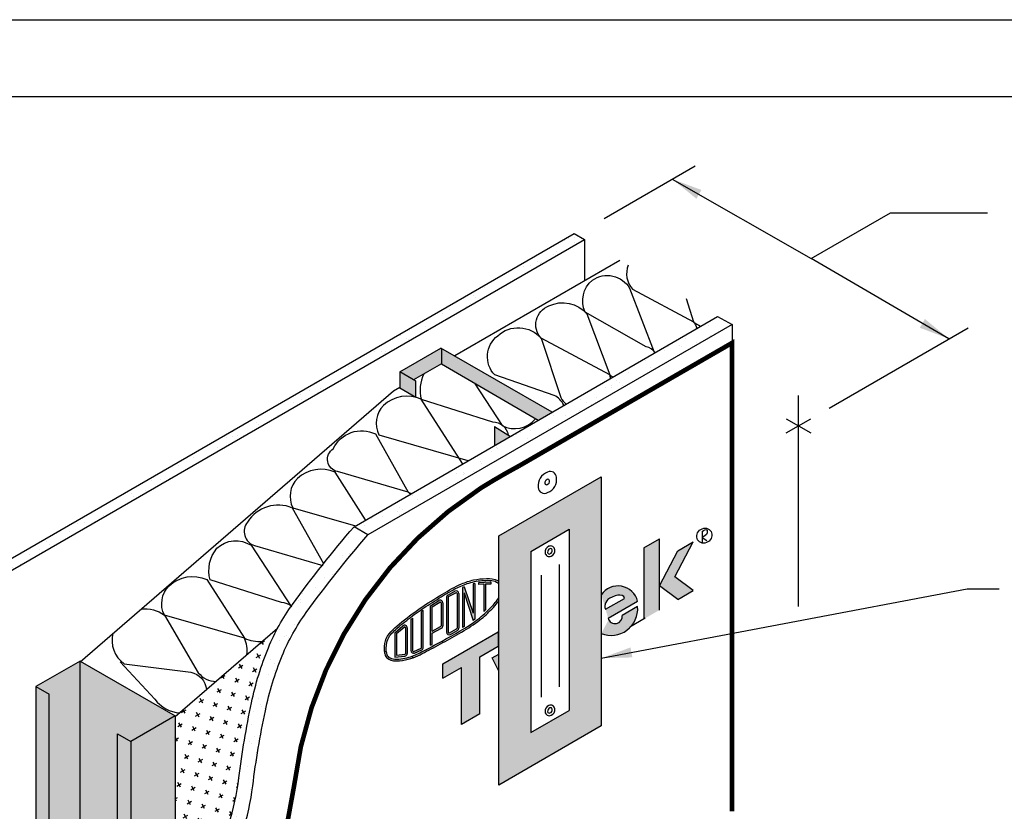
# Model space of a CAD drawing. Extents: x 0 to 51, y 0 to 66.
# Drawn here: x 12.1 to 31.3, y 50.5 to 66 of the extents above; entities that cross this region are included whole.
import ezdxf

# ---------------------------------------------------------------- set-up
doc = ezdxf.new("R2010")
doc.units = 0
doc.header["$LTSCALE"] = 1.5
doc.header["$MEASUREMENT"] = 0
doc.linetypes.add('DASHED', pattern=[0.75, 0.5, -0.25])
doc.layers.get('DEFPOINTS').update_dxf_attribs({"linetype": 'CONTINUOUS'})
for name, color, linetype in [('8X11-TTB$0$B', 5, 'CONTINUOUS'), ('CLADDING', 252, 'CONTINUOUS'), ('DUPONTLOGO', 242, 'CONTINUOUS'), ('FASTENING', 7, 'CONTINUOUS'), ('FLASHING', 124, 'CONTINUOUS'), ('INSULATION', 40, 'CONTINUOUS'), ('STRAIGHTFLASH', 253, 'CONTINUOUS'), ('STRUCTURE', 252, 'CONTINUOUS'), ('STRUCTURE_SHADING', 254, 'CONTINUOUS'), ('TEXT', 7, 'CONTINUOUS'), ('TYVEK', 160, 'DASHED')]:
    doc.layers.add(name, color=color, linetype=linetype)
doc.styles.add('DETAILS', font='sanss___.ttf', dxfattribs={"height": 1})
doc.dimstyles.new('TYVEKDETAILS', dxfattribs={"dimscale": 6, "dimtxt": 1.5, "dimasz": 0.1, "dimexe": 0.75, "dimexo": 0.75, "dimgap": 0.75, "dimtad": 0, "dimtih": 1, "dimtoh": 1, "dimdec": 4, "dimzin": 0, "dimtxsty": 'DETAILS', "dimcen": 0.0625, "dimazin": 3, "dimtfac": 1, "dimtdec": 4, "dimtofl": 0, "dimtmove": 0, "dimatfit": 3, "dimtolj": 1, "dimtzin": 0})
pattern_1 = [(37.50000000000001, (105.9140125984948, 2.98706549606915), (-0.01574833952740204, 0.4817059422532897), [0, -0.38, 0, -0.425, 0, -0.40625]), (7.499999999999999, (105.9140125984948, 2.98706549606915), (0.4424441763169318, 0.7055365163074351), [0, -0.205, 0, -0.3425, 0, -0.13125]), (327.5, (105.6065125984949, 2.98706549606915), (0.7785354654378738, 0.001414763384241124), [0, -0.125, 0, -0.45, 0, -0.5875]), (317.5, (105.6065125984949, 2.98706549606915), (0.7515316511430733, 0.2194188912335623), [0, -0.0625, 0, -0.295, 0, -0.3375])]

msp = doc.modelspace()

# ---------------------------------------------------------------- hatches: boundary and pattern name
at = {"layer": 'DUPONTLOGO'}
h = msp.add_hatch(color=182, dxfattribs=at)
h.paths.add_polyline_path([(25.21568468376127, 55.80102727000931), (24.91498141855858, 55.62741615889824), (24.55413750031497, 54.94371480739755), (24.91498141855858, 54.67668012256314), (25.21568468376147, 54.85029123367423), (24.85484076551805, 55.11732591850861)])
h.paths.add_polyline_path([(24.55413750031506, 55.4190828255653), (24.55413750031526, 55.8605437427786), (24.2534342351121, 55.68693263166746), (24.25343423511188, 54.2947356781186), (24.55413750031487, 54.46834678922987)])
for color, points in [(242, [(21.16050796329223, 54.97378179278495), (21.26318420466626, 54.97819315910216), (21.26318420466635, 55.0129474132879), (21.0201286491108, 55.00250481160478), (21.0201286491108, 54.96775055741905), (21.12578574107, 54.9722899925445), (21.12578574107, 54.44135180196805), (21.16050796329223, 54.4738684316349)]), (242, [(20.70762864911086, 54.12839889273315), (20.7423508713328, 54.15135761282821), (20.74235087133333, 54.80478223995964), (20.91596198244419, 54.26615121330473), (20.95068420466636, 54.28910993339998), (20.95068420466639, 54.99062499313263), (20.91596198244444, 54.97946548629821), (20.91596198244437, 54.40974252259343), (20.74235087133319, 54.92366795212587), (20.70762864911083, 54.91250844529137)]), (242, [(19.94373976022207, 54.46288785264237), (19.90901753799984, 54.43912085756706), (19.9090175379996, 53.74093463435356, -0.2934388249167285), (19.89887940574479, 53.72514740041429), (19.75999051685591, 53.6616029244355, -0.5462656304046162), (19.73540642688849, 53.67739015837478), (19.73540642688859, 54.31172628021238), (19.70068420466655, 54.28706463341585), (19.70068420466626, 53.67739015837471, 0.5462656304051842), (19.77443647456863, 53.63002845655689), (19.91332536345764, 53.69357293253577, 0.2934388249164255), (19.94373976022194, 53.74093463435356)]), (182, [(20.68652812290987, 53.34649258517648), (20.68652812290988, 52.23538147406539), (21.04737204115339, 52.44371480739872), (21.04737204115349, 53.55482591850982), (21.408215959397, 53.76315925184316), (21.408215959397, 54.04093702962094), (20.32568420466639, 53.41593702962094), (20.32568420466639, 53.13815925184317)])]:
    msp.add_hatch(color=color, dxfattribs=at).paths.add_polyline_path(points)
h = msp.add_hatch(color=242, dxfattribs=at)
h.paths.add_polyline_path([(20.63818420466626, 54.79236381918707, 0.5705986825332742), (20.56098078636604, 54.83798897608943), (20.42209189747703, 54.76152018284628, 0.2733997692986748), (20.3951286491107, 54.71589502594395), (20.39512864911096, 54.03950492112681, 0.5736723652123236), (20.47275359545469, 53.99411439771126), (20.61164248434345, 54.07226829382221, 0.2709125763483474), (20.63818420466639, 54.11765881723777)])
h.paths.add_polyline_path([(20.42985087133306, 54.03950492112686, 0.5736723652122874), (20.45572585344765, 54.02437474665501), (20.59461474233652, 54.102528642766, 0.2709125763482448), (20.60346198244417, 54.11765881723785), (20.60346198244417, 54.79236381918712, 0.5705986825362718), (20.57772750967735, 54.80757220482124), (20.43883862078859, 54.73110341157812, 0.2733997692978682), (20.42985087133319, 54.71589502594403)], flags=16)
at = {"layer": 'DUPONTLOGO', "linetype": 'CONTINUOUS'}
h = msp.add_hatch(color=182, dxfattribs=at)
edge = h.paths.add_edge_path()
edge.add_line((23.41979902778942, 54.76937574101766), (23.41979902778945, 54.01152984390595))
edge.add_arc((23.61186250281834, 54.49466395917173), 0.5199105228529559, 248.3203701714728, 364.6283260353746)
edge.add_line((24.13007765344705, 54.53661642551209), (23.82937438824412, 54.36300531440099))
edge.add_arc((23.6905038059066, 54.34422351108434), 0.1401349163293713, -165.32686731612318, 7.7023353979419085, ccw=False)
edge.add_line((23.55493916013687, 54.30872672824472), (24.13007765344729, 54.64078309217886))
edge.add_arc((23.74562614904097, 54.54317418067278), 0.3966490373689382, 14.24589333867995, 145.2301504435154)
edge = h.paths.add_edge_path(flags=16)
edge.add_spline(control_points=[(23.87290992266837, 54.69743752851016), (23.87045291662074, 54.75536295705473), (23.79082092956826, 54.76561559445109), (23.67635622991234, 54.74943814634757), (23.58270477551623, 54.70437125735593), (23.51564575970954, 54.64312598085846), (23.49026892112714, 54.59643416078171), (23.48886860424766, 54.5260539006969), (23.48886860424766, 54.50350260755623), (23.5049297374991, 54.48818710795592)], knot_values=[0.1693351350576057, 0.1693351350576057, 0.1693351350576057, 0.1693351350576057, 0.2476315647027177, 0.2476315647027177, 0.3623169319426805, 0.3623169319426805, 0.4770022991826433, 0.4770022991826433, 0.5437012250705168, 0.5437012250705168, 0.5437012250705168, 0.5437012250705168], degree=3, periodic=0)
edge.add_line((23.50492973749907, 54.48818710795612), (23.87290992266837, 54.69743752851016))
edge = h.paths.add_edge_path(flags=17)
edge.add_line((23.41979902778942, 54.76937574101805), (23.41979902778945, 54.01152984390656))
edge.add_line((23.58881177608174, 54.32828309217876), (23.55493916013687, 54.30872672824478))
at = {"layer": 'DUPONTLOGO'}
h = msp.add_hatch(color=242, dxfattribs=at)
h.paths.add_polyline_path([(20.0826286491107, 53.78103571938826), (20.11735087134164, 53.7997507950585), (20.11735087144181, 54.0172157420014), (20.29831249947323, 54.1147530061629, 0.2758007751185747), (20.32568420443258, 54.1606006782103), (20.3256842046261, 54.61133349259593, 0.5880955590562489), (20.24612560713983, 54.65558033963406), (20.08262864938104, 54.55405622197166)])
h.paths.add_polyline_path([(20.11735087145988, 54.05666047262537), (20.28183808055719, 54.14531812087618, 0.275800775116446), (20.29096198221022, 54.16060067822522), (20.29096198240387, 54.61133349261084, 0.588095559058059), (20.26444244990842, 54.62608244162357), (20.11735087167955, 54.53474531278671)], flags=16)
at = {"layer": 'DUPONTLOGO', "linetype": 'CONTINUOUS'}
h = msp.add_hatch(color=256, dxfattribs=at)
h.paths.add_polyline_path([(19.54545841366975, 54.16047683317903), (19.38818420466638, 54.02702339153929), (19.38818420466638, 53.54854005641098), (19.58487362060895, 53.57026194241409, 0.3823525855096849), (19.63123976022182, 53.62203053624344), (19.63123976022233, 54.1207638942775, 0.6390099729079668)])
h.paths.add_polyline_path([(19.5965175380001, 54.12076389427755), (19.59651753799948, 53.62203053624347, -0.3823525855078152), (19.58106215812861, 53.60477433830039), (19.42290642688861, 53.58730801583321), (19.42290642688852, 54.01094855073704), (19.56792375581592, 54.13400154057807, -0.6390099729076479)], flags=16)
at = {"layer": 'DUPONTLOGO'}
h = msp.add_hatch(color=242, dxfattribs=at)
edge = h.paths.add_edge_path()
edge.add_spline(control_points=[(20.30927798238839, 53.86321052094952), (20.17292870371909, 53.79011832150987), (20.03669189486656, 53.71647968045566), (19.84847370052235, 53.61948964829833), (19.7896419773637, 53.59108116065548), (19.72429641581775, 53.56775732813673)], knot_values=[0.2810519083259829, 0.2810519083259829, 0.2810519083259829, 0.2810519083259829, 0.4864092395876224, 0.4864092395876224, 0.5821236414411977, 0.5821236414411977, 0.5821236414411977, 0.5821236414411977], degree=3, periodic=0)
edge.add_line((19.72429641581768, 53.56775732813669), (19.73596745299669, 53.53505899484826))
edge.add_spline(control_points=[(19.73596745299668, 53.53505899484827), (19.81827278917423, 53.56444116819441), (20.00337378652709, 53.6598360086099), (20.20327145147644, 53.76698692710911), (20.32568420466642, 53.83260369628762)], knot_values=[0.2810600832013738, 0.2810600832013738, 0.2810600832013738, 0.2810600832013738, 0.3977592114784792, 0.5821236414411975, 0.5821236414411975, 0.5821236414411975, 0.5821236414411975], degree=3, periodic=0)
edge.add_line((20.32568414179623, 53.83260366275273), (20.30927798238842, 53.86321052094954))
h = msp.add_hatch(color=242, dxfattribs=at)
edge = h.paths.add_edge_path()
edge.add_line((19.73596745299666, 53.53505899484826), (19.72429641581774, 53.56775732813671))
edge.add_spline(control_points=[(19.72429641581775, 53.56775732813673), (19.70342506727791, 53.5603077045316), (19.68188920217283, 53.55337679775019), (19.56672478742302, 53.52092117139057), (19.44595045443873, 53.50252044582297), (19.31061586039427, 53.52392170242128), (19.27545116659474, 53.538845335323), (19.23359448947433, 53.58151980570604), (19.22544469385751, 53.61411264262349), (19.21816957852839, 53.65901796505315)], knot_values=[0.002358172592852481, 0.002358172592852481, 0.002358172592852481, 0.002358172592852481, 0.03292931765771284, 0.03292931765771284, 0.1592148645761484, 0.1592148645761484, 0.2213124727474919, 0.2213124727474919, 0.2810519083259829, 0.2810519083259829, 0.2810519083259829, 0.2810519083259829], degree=3, periodic=0)
edge.add_line((19.21816957852842, 53.65901796505317), (19.183864747085, 53.65358541123395))
edge.add_spline(control_points=[(19.18386474708499, 53.65358541123402), (19.18851074973414, 53.62423870115116), (19.21698212483667, 53.45908830884859), (19.51174680167862, 53.46730532755326), (19.69276601459886, 53.51963651787704), (19.73596745299668, 53.53505899484827)], knot_values=[0.002347442690703379, 0.002347442690703379, 0.002347442690703379, 0.002347442690703379, 0.04058508663443653, 0.2198056076657352, 0.2810600832013738, 0.2810600832013738, 0.2810600832013738, 0.2810600832013738], degree=3, periodic=0)
at = {"layer": 'DUPONTLOGO', "linetype": 'CONTINUOUS'}
msp.add_hatch(color=182, dxfattribs=at).paths.add_polyline_path([(21.41979902778945, 53.60947166472265), (21.28793465331573, 53.53333973262377), (21.41979902778944, 53.27631643741648)])
at = {"layer": 'INSULATION', "linetype": 'CONTINUOUS'}
h = msp.add_hatch(dxfattribs=at)
h.set_pattern_fill('CROSS', color=256, scale=0.8, angle=30, style=0)
h.set_pattern_definition([(30, (105.9140125984948, 2.98706549606915), (0.07320508075688777, 0.2732050807568878), [0.1, -0.3]), (120, (105.9823138686841, 2.968764225879928), (-0.2732050807568877, 0.07320508075688778), [0.09999999999999994, -0.2999999999999998])])
h.paths.add_polyline_path([(16.58751213942798, 52.6592087809425, -0.04506024657635373), (16.91734814815643, 53.73455932869714, -0.02613215108120839), (17.09584102724907, 54.11377432022235), (15.09727210090016, 52.38788911410574), (15.09727210090016, 48.43008039216728, 0.01378504755350155), (15.61871323942881, 49.13436002283908, 0.05565526587535749), (15.94763804041994, 49.73852229746969, 0.02091384948871565), (16.14405474370576, 50.28415044300183, 0.04479910819463601), (16.34160535688766, 51.19235976732366, -0.02073115222964427)])
at = {"layer": 'STRUCTURE', "linetype": 'CONTINUOUS'}
h = msp.add_hatch(dxfattribs=at)
h.set_pattern_fill('AR-SAND', color=256, scale=0.25, style=0)
h.set_pattern_definition(pattern_1)
h.paths.add_polyline_path([(23.09156312526009, 61.70816298930445), (22.89298589592126, 61.82445448016671), (10.1713332615436, 54.47960490717212), (10.36991049088241, 54.36331341630985)])
h = msp.add_hatch(dxfattribs=at)
h.set_pattern_fill('AR-SAND', color=256, scale=0.25, style=0)
h.set_pattern_definition(pattern_1)
h.paths.add_polyline_path([(16.6122382955703, 51.03610976732366, -0.02073115222964427), (16.85814507811062, 52.5029587809425, -0.04506024657635373), (17.18798108683907, 53.57830932869714, -0.06032015627787331), (17.65733419435946, 54.42102030693194, -0.02256722528568555), (18.86121692306158, 55.93768837568865), (18.59058398437897, 56.09393837568866, 0.02256722528565227), (17.38670125567851, 54.57727030693427, 0.06032015627807897), (16.91734814815626, 53.73455932869677, 0.04506024657631969), (16.58751213942808, 52.65920878094293, 0.02073115222964958), (16.34160535688766, 51.19235976732372, -0.04479910819462923), (16.14405474370583, 50.28415044300202, -0.0209138494887252), (15.94763804041994, 49.73852229746963, -0.05565526587534104), (15.61871323942888, 49.13436002283921, -0.01612494577826756), (15.00495693034132, 48.31345498559639, -0.03370422444087456), (14.49748671122054, 47.7594991013647), (13.47243607800265, 46.78175414235094), (12.98148205838459, 46.51386016285893), (13.25211499706725, 46.35761016285892), (13.74306901668518, 46.62550414235093), (14.76811964990318, 47.6032491013647, 0.03370422444086479), (15.27558986902383, 48.15720498559622, 0.01612494577826873), (15.88934617811145, 48.97811002283908, 0.05565526587535749), (16.21827097910258, 49.58227229746969, 0.02091384948871565), (16.4146876823884, 50.12790044300183, 0.04479910819463601)])
h.paths.add_polyline_path([(25.97376763144532, 60.04412144179885), (25.68856616975162, 60.20010990903375), (18.59058398437897, 56.09393837568866), (18.86121692306157, 55.93768837568866)])
h = msp.add_hatch(color=253, dxfattribs=at)
h.paths.add_polyline_path([(23.41979902778942, 52.20518960613075), (21.41979902778942, 51.05048906775148), (21.41979902778942, 55.9190737002704), (23.41979902778941, 57.07377423864964)])
h.paths.add_polyline_path([(22.04479902778942, 55.61596480894583), (22.79479902778941, 56.04897751083805), (22.79479902778941, 52.5082984974553), (22.04479902778942, 52.07528579556308)], flags=16)
at = {"layer": 'STRUCTURE_SHADING', "linetype": 'CONTINUOUS'}
h = msp.add_hatch(color=256, dxfattribs=at)
h.paths.add_polyline_path([(19.79696401861899, 58.9413385544682), (19.484464018619, 59.12176051358998), (19.48446401861911, 58.8092605135899), (19.79696401861897, 58.6288385544682)])
h.paths.add_polyline_path([(20.29636283466692, 59.27801051358995), (20.29636283466692, 59.57966967178085), (20.28697439026178, 59.58509009268543), (19.484464018619, 59.12176051358997), (19.75509695730173, 58.96551051358989)])
h.paths.add_polyline_path([(20.29636283466692, 59.57966967178083), (20.29636283466691, 59.27801051358994), (22.18913913960738, 58.17569687460708), (22.45835940075913, 58.33144037236045)])
h.paths.add_polyline_path([(21.33702752808008, 58.05218247271169), (21.33702752808008, 57.68275164720193), (21.64705314139943, 57.86210097702175)])
h = msp.add_hatch(color=256, dxfattribs=at)
h.paths.add_polyline_path([(15.09727210090016, 52.40106700049738), (14.23124669711573, 51.90106700049727), (14.23124669711573, 47.50554595676586), (14.49748671122054, 47.7594991013647, 0.03370422444086459), (15.00495693034118, 48.31345498559622, 0.002339378220420443), (15.09727210090016, 48.43008039216727)])
h.paths.add_polyline_path([(14.23124669711573, 51.90106700049727), (13.9714390759804, 52.05106700049728), (13.97143907598039, 47.25772835278958), (14.23124669711573, 47.50554595676586)], flags=17)
h.paths.add_polyline_path([(13.9714390759804, 52.05106700049728), (14.23124669711574, 51.90106700049728), (15.09727210090016, 52.40106700049737), (13.2476890925174, 53.46892424827562), (13.23854356695123, 53.46102653353148), (13.23854356695122, 46.65412835041285), (13.47243607800256, 46.78175414235094), (13.9714390759804, 47.25772835278961)])
h.paths.add_polyline_path([(13.23854356695123, 53.47420441992314), (12.37251816316689, 52.97420441992308), (12.63232578430222, 52.8242044199231), (12.63232578430222, 39.33252665427244), (12.9814820583846, 39.53411212310316), (12.98148205838459, 46.51386016285893), (13.23854356695121, 46.65412835041285)])
h.paths.add_polyline_path([(12.63232578430223, 52.82420441992309), (12.37251816316692, 52.97420441992307), (12.37251816316689, 39.18252665427219), (12.63232578430222, 39.03252665427219)])

# ---------------------------------------------------------------- linework, layer by layer
at = {"layer": '8X11-TTB$0$B', "color": 7}
msp.add_line((1.499999999999979, 64.50000000000001), (49.5, 64.50000000000003), dxfattribs=at)
at = {"layer": 'CLADDING'}
msp.add_line((19.21816957852829, 53.65901796505315), (19.18386474708497, 53.65358541123394), dxfattribs=at)
at = {"layer": 'DEFPOINTS'}
msp.add_line((-1.06581410364015e-14, 66.00000000000001), (51, 66.00000000000001), dxfattribs=at)
at = {"layer": 'DUPONTLOGO', "color": 182}
for p, q in [((25.38914630633936, 56.00582427013207), (25.38914630633936, 55.773012182362)), ((24.25343423511227, 55.68693263166743), (24.55413750031519, 55.86054374277854)), ((24.55413750031481, 54.46834678922983), (24.55413750031519, 55.86054374277854)), ((24.85484076551788, 55.11732591850861), (25.21568468376137, 55.80102727000913)), ((24.91498141855855, 55.62741615889826), (25.21568468376149, 55.80102727000937)), ((25.38914630633936, 55.88941822624703), (25.48092750240012, 55.83026405941035)), ((24.25343423511227, 55.68693263166743), (24.25343423511188, 54.29473567811871)), ((24.55413750031495, 54.94371480739755), (24.91498141855855, 55.62741615889826)), ((25.21568468376149, 54.85029123367427), (24.85484076551788, 55.11732591850861)), ((24.91498141855855, 54.67668012256316), (24.55413750031495, 54.94371480739755)), ((24.91498141855855, 54.67668012256316), (25.21568468376149, 54.85029123367427)), ((23.50492973749907, 54.48818710795612), (23.87290992266837, 54.69743752851016)), ((23.55493916013687, 54.30872672824478), (24.13007765344729, 54.64078309217886)), ((24.13007765344705, 54.53661642551209), (23.82937438824412, 54.36300531440099)), ((24.28046540936635, 54.31034213385104), (23.97976214416342, 54.13673102273993)), ((20.32568420466639, 53.41593702962094), (21.408215959397, 54.04093702962094)), ((21.408215959397, 54.04093702962094), (21.408215959397, 53.76315925184316)), ((21.04737204115362, 53.5548259185099), (21.408215959397, 53.76315925184316)), ((21.04737204115338, 52.44371480739872), (21.04737204115349, 53.55482591850974)), ((21.28793465331574, 53.53333973262377), (21.41979902778942, 53.60947166472264)), ((21.41979902778942, 53.2763164374165), (21.28793465331574, 53.53333973262375)), ((20.32568420466639, 53.13815925184316), (20.32568420466639, 53.41593702962096)), ((20.32568420466639, 53.13815925184316), (20.68652812290988, 53.34649258517644)), ((20.68652812290988, 52.23538147406538), (20.68652812290988, 53.34649258517649)), ((21.04737204115338, 52.44371480739872), (20.68652812290988, 52.23538147406538))]:
    msp.add_line(p, q, dxfattribs=at)
at = {"layer": 'DUPONTLOGO', "color": 242}
for p, q in [((21.26318420466639, 55.0129474132879), (21.02012864911083, 55.00250481160478)), ((21.26318420466639, 55.0129474132879), (21.26318420466626, 54.97819315910216)), ((20.42209189747703, 54.76152018284628), (20.56098078636604, 54.83798897608943)), ((20.74235087133319, 54.92366795212587), (20.70762864911083, 54.91250844529137)), ((20.70762864911083, 54.91250844529137), (20.70762864911083, 54.12839889273313)), ((20.74235087133319, 54.92366795212587), (20.91596198244429, 54.40974252259377)), ((20.95068420466639, 54.99062499313261), (20.91596198244429, 54.97946548629818)), ((20.91596198244441, 54.97946548629817), (20.91596198244441, 54.40974252259368)), ((20.95068420466639, 54.99062499313261), (20.95068420466639, 54.2891099334)), ((21.02012864911083, 55.00250481160478), (21.02012864911083, 54.96775055741905)), ((21.12578574107013, 54.9722899925445), (21.0201286491107, 54.96775055741905)), ((21.12578574107, 54.97303589266473), (21.12578574107, 54.4413518019681)), ((21.2646746299589, 54.97825719350628), (21.16050796329223, 54.97378179278495)), ((21.16050796329223, 54.97378179278495), (21.16050796329223, 54.47386843163486)), ((20.08262864938091, 54.55405622197159), (20.24612560713983, 54.65558033963406)), ((20.11735087167955, 54.53474531278671), (20.26444244990842, 54.62608244162357)), ((20.3951286491107, 54.71589502594393), (20.39512864911096, 54.03950492112681)), ((20.42985087133319, 54.71589502594399), (20.42985087133306, 54.03950492112686)), ((20.43883862078859, 54.73110341157812), (20.57772750967735, 54.80757220482124)), ((20.60346198244417, 54.79236381918712), (20.60346198244417, 54.11765881723785)), ((20.63818420466626, 54.79236381918707), (20.63818420466639, 54.11765881723777)), ((20.74235087133331, 54.80478223995964), (20.91596198244417, 54.26615121330473)), ((20.74235087133331, 54.80478223995978), (20.7423508713328, 54.15135761282835)), ((19.94373976022207, 54.46288785264237), (19.90901753799984, 54.43912085756706)), ((19.9090175379996, 53.74093463435355), (19.90901753799984, 54.43912085756706)), ((19.94373976022194, 53.74093463435354), (19.94373976022207, 54.46288785264237)), ((20.0826286491107, 53.78103571938826), (20.08262864938104, 54.55405622197155)), ((20.11735087145988, 54.05666047262538), (20.11735087167955, 54.53474531278671)), ((20.29096198240387, 54.61133349261084), (20.29096198221022, 54.16060067822522)), ((20.3256842046261, 54.61133349259593), (20.32568420443258, 54.1606006782103)), ((21.16050796329223, 54.47386843163488), (21.12578574107013, 54.44135180196821)), ((19.70068420466652, 54.28706463341584), (19.73540642688862, 54.31172628021239)), ((19.70068420466652, 54.28706463341584), (19.70068420466626, 53.67739015837469)), ((19.73540642688862, 54.31172628021239), (19.73540642688849, 53.67739015837468)), ((20.95068420466639, 54.2891099334), (20.91596198244417, 54.26615121330473)), ((19.38818420466639, 54.02702339153929), (19.54545841366975, 54.16047683317903)), ((19.42290642688849, 54.01094855073704), (19.56792375581592, 54.13400154057807)), ((19.5965175380001, 54.12076389427754), (19.59651753799948, 53.62203053624347)), ((19.63123976022233, 54.1207638942775), (19.63123976022182, 53.62203053624344)), ((20.11735087145975, 54.0566604726253), (20.28183808055719, 54.14531812087618)), ((20.11735087144194, 54.01721574200147), (20.29831249947323, 54.1147530061629)), ((20.45572585344763, 54.024374746655), (20.59461474233652, 54.102528642766)), ((20.47275359545469, 53.99411439771126), (20.61164248434345, 54.07226829382221)), ((20.7423508713328, 54.15135761282821), (20.70762864911083, 54.12839889273313)), ((19.38818420466639, 54.02702339153929), (19.38818420466639, 53.54854005641097)), ((19.42290642688849, 54.01094855073704), (19.42290642688862, 53.5873080158332)), ((20.11735087134164, 53.79975079505851), (20.11735087144181, 54.0172157420013)), ((20.30927798238842, 53.86321052094952), (20.32568414186503, 53.83260366262432)), ((20.32568420466639, 53.83260369628762), (20.30928014804361, 53.86320663147963)), ((19.75999051685594, 53.66160292443551), (19.89887940574495, 53.72514740041436)), ((19.7744364745686, 53.63002845655688), (19.91332536345762, 53.69357293253576)), ((20.0826286491107, 53.78103571938826), (20.11735087134164, 53.7997507950585)), ((19.38818420466639, 53.54854005641097), (19.58487362060895, 53.57026194241409)), ((19.42290642688862, 53.5873080158332), (19.58106215812861, 53.60477433830039)), ((19.73596745299668, 53.53505899484825), (19.72429641581768, 53.56775732813674))]:
    msp.add_line(p, q, dxfattribs=at)
at = {"layer": 'DUPONTLOGO', "color": 182, "linetype": 'CONTINUOUS'}
msp.add_line((23.41979902778942, 54.76937574101766), (23.41979902778945, 54.01152984390595), dxfattribs=at)
at = {"layer": 'DUPONTLOGO', "color": 242}
for centre, radius, start, end in [((20.58610087133293, 54.79236381918707), 0.05208333333333332, 0, 118.8360950130633), ((20.27360087129276, 54.6113334926183), 0.05208333333333332, 359.9999999753909, 121.8383859097844), ((20.27360087129276, 54.6113334926183), 0.0173611111111111, 359.9999999753909, 121.8383859097844), ((20.44721198244405, 54.71589502594393), 0.05208333333333332, 118.8360950130773, 180), ((20.44721198244429, 54.71589502594399), 0.0173611111111111, 118.8360950130773, 180), ((20.58610087133306, 54.79236381918712), 0.0173611111111111, 0, 118.8360950130791), ((19.57915642688899, 54.12076389427757), 0.05208333333333332, 359.9999999999345, 130.3159340501479), ((19.57915642688899, 54.12076389427757), 0.0173611111111111, 359.9999999999345, 130.3159340501479), ((20.27360087109923, 54.16060067823268), 0.0173611111111111, 298.3244090050584, 359.9999999753742), ((20.27360087109923, 54.16060067823268), 0.05208333333333332, 298.3244090050584, 359.9999999753742), ((20.58610087133306, 54.11765881723785), 0.0173611111111111, 299.3668080741876, 0), ((20.58610087133306, 54.11765881723777), 0.05208333333333332, 299.3668080742091, 1.058488597991058e-11), ((20.44721198244429, 54.03950492112681), 0.05208333333333332, 180.0000000000094, 299.3668080741979), ((20.44721198244417, 54.03950492112686), 0.0173611111111111, 180, 299.3668080742091), ((19.7527675379996, 53.67739015837468), 0.05208333333333332, 179.9999999999788, 294.5850530263612), ((19.7527675379996, 53.67739015837468), 0.0173611111111111, 179.9999999999788, 294.5850530263612), ((19.89165642688862, 53.74093463435356), 0.0173611111111111, 294.5850530263791, 359.9999999999808), ((19.57915642688849, 53.6220305362435), 0.0173611111111111, 276.3020641363324, 359.9999999999296), ((19.57915642688849, 53.6220305362435), 0.05208333333333332, 276.3020641363324, 359.9999999999296)]:
    msp.add_arc(centre, radius, start, end, dxfattribs=at)
at = {"layer": 'DUPONTLOGO', "color": 182, "linetype": 'CONTINUOUS'}
for centre, radius, start, end in [((23.74562614904097, 54.54317418067278), 0.3966490373689382, 14.24589333867996, 145.2301504435155), ((23.61186250281834, 54.49466395917173), 0.5199105228529559, 248.3203701714729, 4.628326035374545)]:
    msp.add_arc(centre, radius, start, end, dxfattribs=at)
at = {"layer": 'DUPONTLOGO', "color": 182}
msp.add_arc((23.6905038059066, 54.34422351108434), 0.1401349163293713, 194.6731326838768, 7.702335397941877, dxfattribs=at)
at = {"layer": 'DUPONTLOGO'}
msp.add_arc((19.89165642688862, 53.74093463435356), 0.05208333333333332, 294.5850530263791, 359.9999999999808, dxfattribs=at)
at = {"layer": 'DUPONTLOGO', "color": 182}
msp.add_ellipse((25.43343538738209, 55.92237768201996), major_axis=(0.115727310178816, 0.1029274444390986), ratio=0.9031737347499492, dxfattribs=at)
msp.add_spline([(25.38914630633936, 56.00582427013207), (25.47813637612872, 56.03824774271396), (25.48785438512174, 55.97585263772348), (25.38914630633936, 55.88941822624703)], degree=3, dxfattribs=at)
at = {"layer": 'DUPONTLOGO', "color": 242}
for points, knots in [([(20.31659348376245, 54.78080782019752), (20.43848770907856, 54.85336314602554), (20.63126782263004, 54.96811201058922), (20.92726180320099, 55.06657119617534), (21.16182972903495, 55.08881754258292), (21.34569079543304, 55.0830667053209), (21.41208574039273, 55.03271872502053), (21.41979902778942, 55.02620140637902)], [0, 0, 0, 0, 0.4250670788560927, 0.6722589155997698, 0.9227221223099402, 1.146332823242546, 1.176851266777419, 1.176851266777419, 1.176851266777419, 1.176851266777419]), ([(20.33435320252227, 54.75097117987696), (20.48592182888724, 54.84118965448219), (20.63651496738569, 54.92987091364473), (20.89454299765003, 55.01783983749237), (20.98956427923645, 55.03720734019053), (21.18950524934243, 55.05279226103803), (21.30465321154379, 55.05931044554356), (21.38968138475504, 55.00717272850895), (21.40454041691771, 54.99397748540908), (21.41979902778944, 54.978751431582)], [0, 0, 0, 0, 0.2378461726929006, 0.2378461726929006, 0.3759363467751121, 0.3759363467751121, 0.5140265208573236, 0.5140265208573236, 0.5446093969643058, 0.5446093969643058, 0.5446093969643058, 0.5446093969643058]), ([(19.21773810351263, 53.66170153536268), (19.21788500435806, 53.74824136514953), (19.21977713882172, 53.82749793139443), (19.27941872176561, 53.96339321221996), (19.3341413062781, 54.0257997445443), (19.49206207364057, 54.17089550538071), (19.59580137669464, 54.25076525573202), (19.79214764286101, 54.40054456401826), (19.8909392929136, 54.47053445095615), (20.10509669359396, 54.61092084100149), (20.21973963942555, 54.68095725939555), (20.33435320252227, 54.75097117987696)], [0.001204580648238207, 0.001204580648238207, 0.001204580648238207, 0.001204580648238207, 0.1148556554967574, 0.1148556554967574, 0.2297113109935148, 0.2297113109935148, 0.3984913275604529, 0.3984913275604529, 0.5672713441273911, 0.5672713441273911, 0.7479263056417517, 0.7479263056417517, 0.7479263056417517, 0.7479263056417517]), ([(20.3092779823882, 53.86321052094949), (20.54729228918549, 53.99573678878157), (20.78999202724565, 54.12252523592774), (21.10021550618869, 54.35902136829022), (21.19087519177309, 54.44323087483548), (21.32612761351027, 54.58576286969992), (21.37746511529625, 54.64450856385098), (21.41714325992986, 54.71121601067233), (21.4184861327458, 54.71351770433662), (21.41979902778942, 54.71581470070047)], [0.0002505584379334802, 0.0002505584379334802, 0.0002505584379334802, 0.0002505584379334802, 0.3681301305683303, 0.3681301305683303, 0.5353339496185356, 0.5353339496185356, 0.6400473331687101, 0.6400473331687101, 0.6437986840864764, 0.6437986840864764, 0.6437986840864764, 0.6437986840864764]), ([(20.32568420466642, 53.83260369628762), (20.44843115613317, 53.90095502632587), (20.69599858522665, 54.03881232420972), (21.02576118717251, 54.24345699310358), (21.25404496399774, 54.45552956194221), (21.37026259175981, 54.58319533518079), (21.41401864750227, 54.64317406774738), (21.4197990277894, 54.65142777951236)], [0, 0, 0, 0, 0.4216115361932146, 0.8503452252317041, 1.161437317253338, 1.347489815591189, 1.376635861543023, 1.376635861543023, 1.376635861543023, 1.376635861543023]), ([(19.21773810350536, 53.66170153540685), (19.22512661453314, 53.61540871700632), (19.23318787132942, 53.58193436833201), (19.27545116659474, 53.538845335323), (19.31061586039427, 53.52392170242128), (19.44595045443873, 53.50252044582297), (19.56672478742302, 53.52092117139057), (19.75216285727304, 53.57318131373555), (19.8293618242143, 53.60964117693158), (20.03669189486656, 53.71647968045566), (20.17292870371909, 53.79011832150987), (20.30927798238839, 53.86321052094952)], [0.001174582396085617, 0.001174582396085617, 0.001174582396085617, 0.001174582396085617, 0.06209760817134347, 0.06209760817134347, 0.1241952163426869, 0.1241952163426869, 0.2504807632611225, 0.2504807632611225, 0.3767663101795581, 0.3767663101795581, 0.5821236414411975, 0.5821236414411975, 0.5821236414411975, 0.5821236414411975])]:
    msp.add_open_spline(points, degree=3, knots=knots, dxfattribs=at)
for points in [[(19.18301179689523, 53.65899258517652), (19.2024994728545, 53.86787311818873), (19.47524887554758, 54.19636803370511), (19.88016591699451, 54.50359018269778), (20.31659348376245, 54.78080782019752)], [(19.18301179689523, 53.65899258517652), (19.20475410526952, 53.57146349040163), (19.5957902170271, 53.49591205530855), (19.96399478004851, 53.64016198525117), (20.32568420466642, 53.83260369628762)]]:
    msp.add_spline(points, degree=3, dxfattribs=at)
at = {"layer": 'DUPONTLOGO', "color": 182}
msp.add_open_spline([(23.87290992266837, 54.69743752851016), (23.87045291662074, 54.75536295705473), (23.79082092956826, 54.76561559445109), (23.67635622991234, 54.74943814634757), (23.58270477551623, 54.70437125735593), (23.51564575970954, 54.64312598085846), (23.49026892112714, 54.59643416078171), (23.48886860424766, 54.5260539006969), (23.48886860424766, 54.50350260755623), (23.5049297374991, 54.48818710795592)], degree=3, knots=[0.1693351350576057, 0.1693351350576057, 0.1693351350576057, 0.1693351350576057, 0.2476315647027177, 0.2476315647027177, 0.3623169319426805, 0.3623169319426805, 0.4770022991826433, 0.4770022991826433, 0.5437012250705168, 0.5437012250705168, 0.5437012250705168, 0.5437012250705168], dxfattribs=at)
at = {"layer": 'FASTENING'}
for points in [[(22.18759704859711, 56.86415103078371, 0.5560120530374366), (22.37150903589759, 56.76268913278755, 0.3537160203436514), (22.54471411665447, 57.06268913278755, 0.5462522010927994), (22.37150903589759, 57.16268913278756, 0.345824845351463)], [(22.31856647894995, 56.94497187950179, 0.5560120530374857), (22.36454447577506, 56.91960640500275, 0.3537160203436451), (22.40784574596429, 56.99460640500275, 0.5462522010928085), (22.36454447577506, 57.01960640500274, 0.3458248453514566)]]:
    msp.add_lwpolyline(points, format="xyb", close=True, dxfattribs=at)
at = {"layer": 'FLASHING'}
for p, q in [((22.59479902778941, 55.35615718781049), (22.59479902778941, 52.97017871280699)), ((22.24479902778941, 55.15408459359414), (22.24479902778941, 52.76810611859063))]:
    msp.add_line(p, q, dxfattribs=at)
at = {"layer": 'INSULATION'}
for points in [[(20.55760732893878, 59.43968093449781), (23.78163755906711, 61.30107565573785)], [(13.23854356695123, 53.46102653353149), (19.36338014885302, 58.75019355060173), (19.48446401861911, 58.8201013554057)], [(15.09727210090016, 52.38788911410573), (17.09584102724907, 54.11377432022235)]]:
    msp.add_lwpolyline(points, dxfattribs=at)
for points in [[(23.94586774797863, 61.20625731196073, 0.2847916483686559), (24.03008689796848, 60.73603609032061), (25.2202493040649, 60.10056051677431, -0.09271651603963564), (25.28673392498111, 59.97170260593875)], [(24.47026127339472, 59.50031190075818, 0.1816266251347496), (24.29683509910472, 59.6115568383883), (23.10443584793761, 60.29054730188291, -0.3448708299361887), (23.24937927713238, 60.91327252282564, -0.4411467991369581), (23.97295144172423, 60.75486260743524), (24.45533091746344, 59.50824571341077, 0.007777833478207217), (24.46747841499361, 59.49870521671121)], [(23.59979268437458, 58.99774662656502, 0.03202871412555267), (23.58766963323887, 59.06206195217653), (22.24394987873813, 59.78095365117989, -0.536747544171772), (22.39778019306453, 60.40825895716223, -0.3427013915770983), (23.13808590643284, 60.25691510879808), (23.58766963323887, 59.06206195217653, 0.02638599692185846), (23.64535940745838, 59.02405458640363)], [(25.0783271125793, 60.55243159296221), (25.2202493040649, 60.10056051677431, 0.05570116676894336), (25.35916731897748, 60.013522045461)], [(22.68645659340427, 58.47043178858139, 0.1889720325962667), (22.49873036855001, 58.65940022451701), (21.33779597300925, 59.06298245946385, -0.4440705377667843), (21.3981966918796, 59.82835263285313, -0.4190233518637329), (22.24394987873813, 59.78095365117989), (22.63125753701356, 58.61966635396954, 0.09363444631589295), (22.72735231995897, 58.49404294731649)], [(19.95389934624693, 59.080289126363, 0.1837554878919227), (19.90310814403242, 58.58738135488105), (21.29701864185774, 58.14363790405813, -0.3605427015302063), (21.60351075697724, 57.8887974859594)], [(20.94260837739854, 58.90165052111458), (21.4851941120563, 58.07103756217212, 0.3527059818629059), (22.13526551708789, 58.20707175431664)], [(20.70874239345535, 57.32859796286488), (19.90310814403242, 58.58738135488105, 0.3022487078637421), (19.16668725481731, 58.46572414664991, 0.3254773018761396), (19.07621631054826, 57.8928720834548), (20.81443709137151, 57.38962082515868)], [(19.68608116274655, 56.73816422602115, 0.03099049943975681), (19.64841930340828, 56.77410976780906), (18.26648642677137, 57.17297248204427, -0.6628890130937112), (18.18491673616808, 57.62084833390106, -0.4196590541152578), (19.00847281639034, 57.90815172840846), (19.64841930340828, 56.77410976780906, 0.01957912682887963), (19.70460265328246, 56.74885761356785)], [(18.81405130820921, 56.23469755476254), (18.22136089013976, 57.16076152908754, 0.3022487078637421), (17.48494000092465, 57.03910432085642, 0.3254773018761407), (17.3944690566556, 56.46625225766133), (18.61647859136151, 56.11245494792061)], [(18.00304743246776, 55.37029533390184), (17.38663450987514, 56.46263373009048, 0.3678650593396964), (16.51005874098087, 56.18851833616211, 0.5266669533475435), (16.6446481202562, 55.72745448372629), (17.98062286597122, 55.34185651277247)], [(17.37752030252665, 54.53645663264231, 0.1815913974806574), (17.17204922379498, 54.61399279705606), (15.77813872596966, 55.05773624787897, -0.2399330181346201), (15.91009483901912, 55.67626237563238, -0.341801554806941), (16.58089540912119, 55.7344223524758), (17.36022469399354, 54.54139245516999, 0.00814200258211469), (17.37570407973264, 54.53380786517005)], [(16.49904188341308, 53.59840214576786, 0.1520209387612647), (16.44804305305153, 53.91838331931299), (14.8874941813505, 54.37019484520224, -0.3254773018761408), (14.97796512561951, 54.94304690839738, -0.3022487078637421), (15.71438601483465, 55.06470411662848), (16.44804305305153, 53.91838331931299, 0.1302370909534104), (16.80078301990091, 53.85897387620727)], [(14.43096041338331, 54.49075063643794, -0.1933394415713016), (14.8874941813505, 54.37019484520224), (15.54877099492882, 53.24507241668429, 0.2217572324355131), (15.89304555415961, 53.07508764516156)], [(13.88213678096289, 54.01680821920444, 0.3168064566488975), (14.10171180695426, 53.42065847334246), (15.40176706432968, 53.25713151127864, -0.3263128769106501), (15.70929728898451, 52.91640989913324)], [(14.02034906516554, 53.4583476245226), (14.70215515210609, 52.72932590906017, 0.2310327097442482), (15.18522837152012, 52.46384467623162)]]:
    msp.add_lwpolyline(points, format="xyb", dxfattribs=at)
at = {"layer": 'STRAIGHTFLASH', "linetype": 'CONTINUOUS'}
msp.add_line((23.14612693684096, 52.04718495075197), (23.14612693684096, 52.04718495075197), dxfattribs=at)
at = {"layer": 'STRUCTURE'}
for p, q in [((10.17133326154357, 54.47960490717212), (22.89298589592125, 61.82445448016672)), ((22.89298589592125, 61.82445448016672), (23.09156312526009, 61.70816298930444)), ((10.36991049088241, 54.36331341630984), (23.09156312526009, 61.70816298930444)), ((18.59058398437896, 56.09393837568867), (25.68856616975163, 60.20010990903373)), ((25.68856616975163, 60.20010990903373), (25.97376763144531, 60.04412144179885)), ((25.97376763144531, 60.04412144179885), (18.86121692306158, 55.93768837568865)), ((25.97376763144531, 60.04412144179885), (25.97376763144508, 50.53871259627102)), ((19.484464018619, 59.12176051358998), (20.2869743902618, 59.58509009268543)), ((22.45835940075913, 58.33144037236045), (20.28697439026461, 59.58509009268379)), ((20.29636283466692, 59.57966967178083), (20.29636283466692, 59.27801051358996)), ((20.29636283466692, 59.27801051358996), (19.75509695730172, 58.9655105135899)), ((20.29636283466692, 59.27801051358993), (22.18913913960738, 58.17569687460707)), ((19.484464018619, 59.12176051358996), (19.48446401861911, 58.8092605135899)), ((19.79696401861899, 58.9413385544682), (19.484464018619, 59.12176051358998)), ((19.48446401861911, 58.8092605135899), (19.79696401861897, 58.6288385544682)), ((21.33702752808008, 58.05218247271169), (21.6470531413994, 57.86210097702177)), ((13.23854356695123, 53.47420441992313), (12.37251816316689, 52.97420441992308)), ((15.09727210090016, 52.40106700049738), (14.23124669711573, 51.90106700049728))]:
    msp.add_line(p, q, dxfattribs=at)
at = {"layer": 'STRUCTURE', "linetype": 'CONTINUOUS'}
for p, q in [((23.09156312526009, 61.70816298930444), (23.09156312526009, 60.90266099561849)), ((19.79696401861897, 58.6288385544682), (19.79696401861899, 58.9413385544682)), ((18.86121692306158, 55.93768837568865), (18.59058398437897, 56.09393837568867)), ((13.23854356695121, 46.65412835041284), (13.23854356695123, 53.47420441992313)), ((13.23854356695123, 53.47420441992313), (15.09727210090016, 52.40106700049738)), ((12.37251816316689, 52.97420441992308), (12.63232578430223, 52.82420441992308)), ((12.37251816316691, 52.97420441992307), (12.37251816316689, 39.18252665427219)), ((12.63232578430222, 39.03252665427219), (12.63232578430223, 52.82420441992308)), ((15.09727210090016, 52.40106700049738), (15.09727210090016, 48.43008039216726)), ((13.97143907598039, 47.25772835278958), (13.97143907598039, 52.05106700049728)), ((13.97143907598039, 52.05106700049728), (14.23124669711573, 51.90106700049728)), ((14.23124669711573, 51.90106700049728), (14.23124669711573, 47.50554595676586))]:
    msp.add_line(p, q, dxfattribs=at)
at = {"layer": 'STRUCTURE', "color": 7, "linetype": 'CONTINUOUS'}
for p, q in [((22.04479902778942, 55.61596480894583), (22.79479902778941, 56.04897751083805)), ((22.79479902778941, 56.04897751083805), (22.79479902778941, 52.5082984974553)), ((22.04479902778942, 55.61596480894583), (22.04479902778942, 52.07528579556308)), ((22.04479902778942, 52.07528579556308), (22.79479902778941, 52.5082984974553))]:
    msp.add_line(p, q, dxfattribs=at)
at = {"layer": 'STRUCTURE'}
msp.add_lwpolyline([(21.33702752808008, 58.0521824727117), (21.33702752808008, 57.68275164720193)], dxfattribs=at)
at = {"layer": 'STRUCTURE', "color": 7, "linetype": 'CONTINUOUS'}
msp.add_lwpolyline([(23.41979902778942, 52.20518960613075), (21.41979902778942, 51.05048906775148), (21.41979902778942, 55.9190737002704), (23.41979902778941, 57.07377423864964)], close=True, dxfattribs=at)
at = {"layer": 'STRUCTURE'}
for points in [[(13.47243607800259, 46.78175414235093), (14.49748671122054, 47.7594991013647, 0.03370422444086459), (15.00495693034118, 48.31345498559622, 0.01612494577826852), (15.6187132394288, 49.13436002283908, 0.05565526587535752), (15.94763804041994, 49.73852229746969, 0.02091384948871563), (16.14405474370576, 50.28415044300183, 0.04479910819463599), (16.34160535688766, 51.19235976732366, -0.02073115222964426), (16.58751213942798, 52.65920878094251, -0.04506024657635373), (16.91734814815643, 53.73455932869714, -0.06032015627787327), (17.38670125567682, 54.57727030693194, -0.02256722528568792), (18.59058398437909, 56.0939383756888)], [(13.74306901668523, 46.62550414235093), (14.76811964990318, 47.6032491013647, 0.03370422444086459), (15.27558986902382, 48.15720498559622, 0.01612494577826852), (15.88934617811144, 48.97811002283908, 0.05565526587535752), (16.21827097910258, 49.58227229746969, 0.02091384948871563), (16.4146876823884, 50.12790044300183, 0.04479910819463599), (16.6122382955703, 51.03610976732366, -0.02073115222964426), (16.85814507811062, 52.50295878094251, -0.04506024657635373), (17.18798108683907, 53.57830932869714, -0.06032015627787327), (17.65733419435946, 54.42102030693194, -0.02256722528568792), (18.86121692306173, 55.9376883756888)]]:
    msp.add_lwpolyline(points, format="xyb", dxfattribs=at)
for points in [[(22.32243291856966, 55.58923244169077, 0.5332611511759935), (22.43917586257101, 55.5226960930491, 0.3404107835929959), (22.51128191943491, 55.64855038257227, 0.5202022726878462), (22.3984007344451, 55.71411141041043, 0.3363041214731219)], [(22.37225900021835, 55.59353201629604, 0.5560120528609622), (22.41823699703902, 55.56816654180817, 0.3537160202704964), (22.46153826723307, 55.64316654178758, 0.5462522015011562), (22.41823699702923, 55.66816654180263, 0.345824845341043)], [(22.32243291856966, 52.479980041983, 0.5332611511759935), (22.43917586257101, 52.41344369334134, 0.3404107835929859), (22.51128191943491, 52.5392979828645, 0.5202022726878863), (22.3984007344451, 52.60485901070267, 0.3363041214731115)], [(22.37225900021613, 52.48427961663111, 0.5560120539956376), (22.41823699709963, 52.45891414212372, 0.3537160200688199), (22.46153826723235, 52.53391414209544, 0.546252200689028), (22.41823699708138, 52.55891414212177, 0.345824845405467)]]:
    msp.add_lwpolyline(points, format="xyb", close=True, dxfattribs=at)
at = {"layer": 'TEXT'}
for p, q in [((23.47416399883185, 62.1180368479791), (25.25199198522726, 63.14446631449735)), ((27.52024618697758, 61.33377263896719), (29.06721336141445, 62.22691455355583)), ((29.06721336141445, 62.22691455355583), (30.96470784489173, 62.22691455355583)), ((27.86894389060406, 58.41482250252054), (30.58734376014004, 59.98429139896216)), ((27.27280573712158, 54.53782287262781), (27.27280573712158, 58.66114473779299)), ((27.03369602008299, 57.93028597190297), (27.5119154541602, 58.20638609089915)), ((27.03369602008299, 58.20638609089915), (27.5119154541602, 57.93028597190295))]:
    msp.add_line(p, q, dxfattribs=at)
at = {"layer": 'TYVEK', "const_width": 0.09}
msp.add_lwpolyline([(25.97376763144531, 50.53871259627114), (25.97376763144531, 59.6863790134108), (21.82337901526918, 57.2901510286199, 0.01524367616600851), (21.06782858655844, 56.85234903943044, 0.2219802846438513), (17.41711097094534, 51.02328940499626, -0.2669366406480506), (13.33093396994931, 45.70871192580634), (13.33093396994931, 36.40778518330258), (18.96192853301604, 39.65884141009447)], format="xyb", dxfattribs=at)

# ---------------------------------------------------------------- leaders
at = {"layer": 'TEXT'}
for points, override in [([(24.80599935179198, 62.8869723475269), (27.52024618697758, 61.33377263896718)], {"dimgap": 0.75, "dimtad": 0, "dimfxl": 3}), ([(30.21046699650417, 59.76670149802567), (27.52024618697758, 61.33377263896718)], {"dimfxl": 3}), ([(23.41979902778942, 53.52969904221613), (30.56900984428182, 54.88428237919999), (31.19329473952242, 54.88473783636812)], {"dimfxl": 3})]:
    msp.add_leader(points, dimstyle='TYVEKDETAILS', override=override, dxfattribs=at)

doc.saveas('drawing.dxf')
